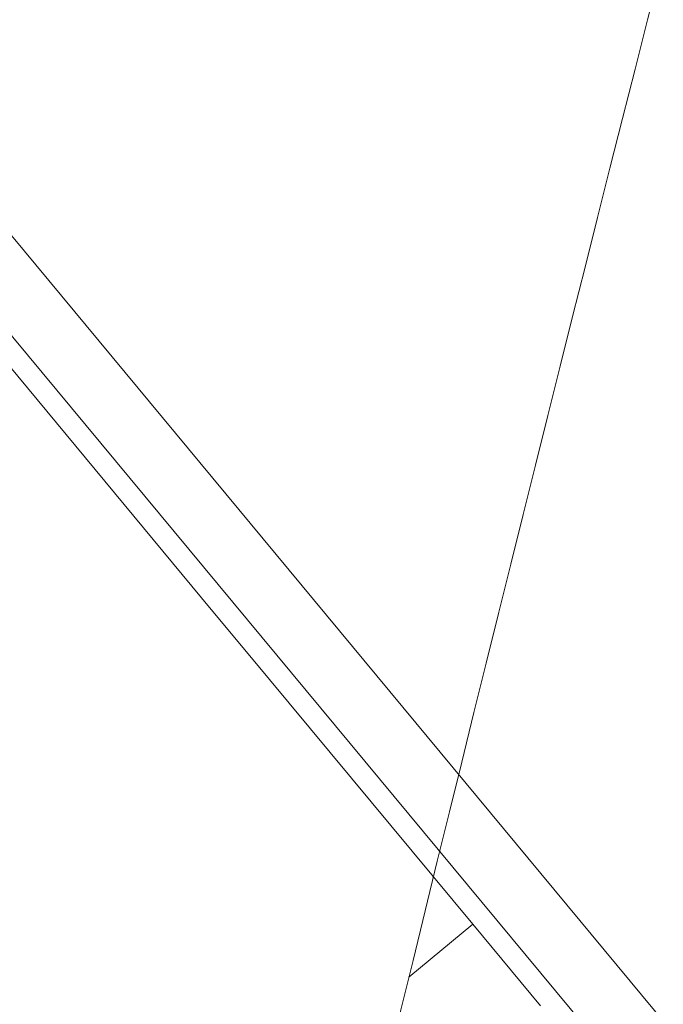
# Model space of a CAD drawing. Units: millimetres. Extents: x -4692 to 8266, y -5767 to 6121.
# Drawn here: x 964 to 994, y -181 to -134 of the extents above; entities that cross this region are included whole.
import ezdxf

# ---------------------------------------------------------------- set-up
doc = ezdxf.new("R2010")
doc.units = ezdxf.units.MM
doc.header["$LTSCALE"] = 25
doc.layers.get('0').update_dxf_attribs({"color": 255, "lineweight": 35})
doc.layers.get('DEFPOINTS').update_dxf_attribs({"color": 255, "lineweight": 20})
for name, color, linetype, lineweight in [('Acryl und Polycarbonat', 20, 'Continuous', 20), ('AM_5', 3, 'Continuous', 25), ('Sichtbare Kanten(DIN)', 7, 'Continuous', 35), ('Stahl', 5, 'Continuous', 20)]:
    doc.layers.add(name, color=color, linetype=linetype, lineweight=lineweight)
doc.styles.add('ARIAL', font='arial.ttf')
doc.dimstyles.new('AM_DIN$2', dxfattribs={"dimtxt": 3.5, "dimasz": 3.5, "dimexe": 1, "dimexo": 1, "dimgap": 1.5, "dimtad": 1, "dimdsep": 46, "dimtxsty": 'ARIAL', "dimcen": 0, "dimclrd": 256, "dimclre": 256, "dimclrt": 255, "dimadec": 0, "dimazin": 2, "dimtp": 0.1, "dimtm": 0.1, "dimtfac": 0.71, "dimtdec": 3, "dimtmove": 0, "dimatfit": 3, "dimfxl": 1, "dimlwd": -1, "dimlwe": -1, "dimarcsym": 0})

# ---------------------------------------------------------------- blocks, each defined once
blk = doc.blocks.new('Klapparm-Motor Hub 1200')
at = {"layer": 'Sichtbare Kanten(DIN)', "lineweight": 9}
for p, q in [((705.512, 81.168), (700.273, 188.04)), ((702.515, 81.021), (697.277, 187.893)), ((697.061, 171.863), (697.796, 156.881)), ((697.796, 156.881), (698.041, 151.887)), ((698.041, 151.887), (698.775, 136.905)), ((694.867, 136.713), (698.775, 136.905)), ((698.775, 136.905), (699.02, 131.911))]:
    blk.add_line(p, q, dxfattribs=at)
for centre, start, end in [((3616.678, -3854.423), 119.459975, 126.704656), ((3864.648, -3730.131), 126.302578, 129.82916)]:
    blk.add_arc(centre, 5000, start, end, dxfattribs=at)
blk = doc.blocks.new('gfdfdf')
at = {"layer": 'Acryl und Polycarbonat'}
for centre, radius, start, end in [((-669.387, -711.642), 918.222, 403.080841, 496.919159), ((-669.387, -712.021), 915.601, 403.091083, 496.908917)]:
    blk.add_arc(centre, radius, start, end, dxfattribs=at)
blk = doc.blocks.new('*D88')
at = {"layer": 'AM_5', "linetype": 'ByBlock', "transparency": 16777216}
blk.add_arc((1553.643, -504.06), 300.625, 116.67438, 173.32562, dxfattribs=at)
at = {"layer": 'AM_5', "transparency": 16777216}
for points in [[(1416.376, -230.074), (1420.997, -240.786), (1450.823, -221.565)], [(1260.879, -469.459), (1249.232, -468.78), (1253.018, -504.06)]]:
    blk.add_solid(points, dxfattribs=at)
at = {"layer": 'DEFPOINTS', "color": 0, "transparency": 16777216}
for p in [(1095.362, 755.056), (1277.604, -384.989), (1542.041, -472.182), (123.567, -504.06), (1429.567, -504.06)]:
    blk.add_point(p, dxfattribs=at)
at = {"layer": 'AM_5', "color": 255, "transparency": 16777216, "insert": (1314.965, -271.14), "char_height": 35, "attachment_point": 5, "rotation": 45.6995, "style": 'ARIAL'}
blk.add_mtext('~70°', dxfattribs=at)

msp = doc.modelspace()

# ---------------------------------------------------------------- block references
msp.add_blockref('gfdfdf', (1445.95352952, -370.64774207))
at = {"layer": 'Stahl', "rotation": 36.9192512648535}
msp.add_blockref('Klapparm-Motor Hub 1200', (508.59507999, -705.96085707), dxfattribs=at)

# ---------------------------------------------------------------- dimensions: what is measured, and where the dimension line sits
at = {"layer": 'AM_5'}
dim = msp.add_angular_dim_2l(base=(1277.60438778, -384.98859933), line1=((123.56677662, -504.0600733), (1429.56677662, -504.0600733)), line2=((1095.36220095, 755.05632583), (1542.04050813, -472.18223692)), text='~<>', dimstyle='AM_DIN$2', override={"dimscale": 10, "dimdec": 8}, dxfattribs=at)
dim.commit()
dim.dimension.update_dxf_attribs({"geometry": '*D88', "text_midpoint": (1338.489699, -294.09722042), "dimtype": 162})

doc.saveas('drawing.dxf')
